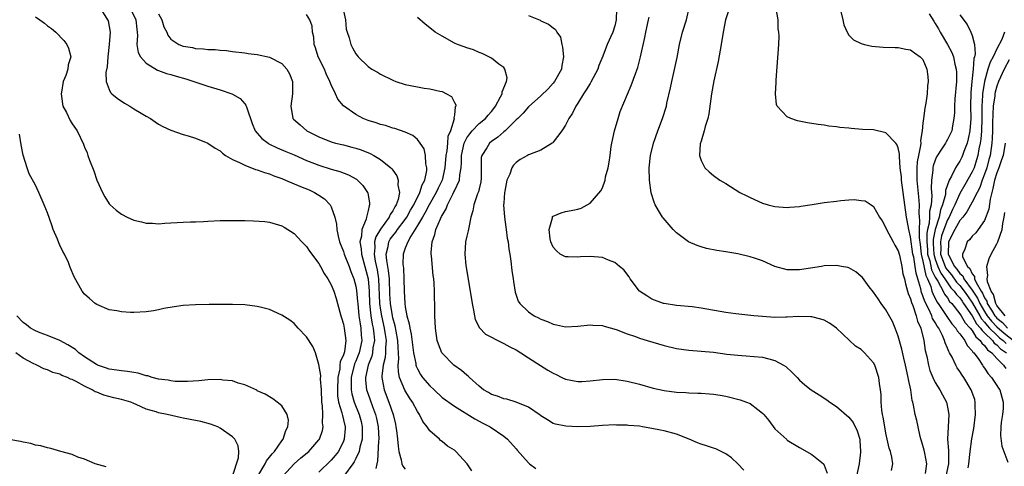
# Model space of a CAD drawing. Units: inches. Extents: x 2580000 to 2583000, y 1494000 to 1497000.
# Drawn here: x 2580334 to 2580494, y 1494089 to 1494161 of the extents above; entities that cross this region are included whole.
import ezdxf

# ---------------------------------------------------------------- set-up
doc = ezdxf.new("R2010")
doc.units = ezdxf.units.IN
doc.header["$MEASUREMENT"] = 0
doc.layers.add('LD25801494_10ft', color=80, linetype='Continuous')

msp = doc.modelspace()

# ---------------------------------------------------------------- linework, layer by layer
at = {"layer": 'LD25801494_10ft'}
for points, elevation in [([(2580450.02, 1494164.02), (2580448.99, 1494161), (2580448.61, 1494159), (2580448.28, 1494157), (2580447.77, 1494154.23), (2580447.1, 1494151.1), (2580446.72, 1494149), (2580446.27, 1494145.73), (2580446.09, 1494145), (2580445.66, 1494143.66), (2580445.52, 1494143), (2580445, 1494141.33), (2580444.87, 1494140.87), (2580444.74, 1494139), (2580445, 1494138.18), (2580445.6, 1494137), (2580446.33, 1494136.33), (2580447, 1494135.75), (2580448.05, 1494135), (2580449, 1494134.45), (2580451.3, 1494133), (2580452.42, 1494132.42), (2580453, 1494132.15), (2580455, 1494131.27), (2580455.9, 1494131), (2580457, 1494130.72), (2580459, 1494130.57), (2580459.38, 1494130.62), (2580461, 1494130.73), (2580461.22, 1494130.78), (2580463.03, 1494131.03), (2580465, 1494131.35), (2580467, 1494131.6), (2580467.68, 1494131.68), (2580469, 1494131.78), (2580469.83, 1494131.83), (2580471, 1494131.71), (2580471.61, 1494131.61), (2580472.61, 1494131), (2580473, 1494130.74), (2580473.96, 1494129), (2580474.37, 1494128.37), (2580475, 1494127.26), (2580475.09, 1494127), (2580476.17, 1494125), (2580476.44, 1494124.44), (2580477, 1494123.51), (2580477.19, 1494122.81), (2580477.56, 1494121), (2580477.77, 1494119.77), (2580477.99, 1494119), (2580478.16, 1494118.17), (2580478.52, 1494117), (2580478.62, 1494116.62), (2580479, 1494115.75), (2580479.14, 1494115.14), (2580479.36, 1494114.64), (2580479.89, 1494113), (2580480.1, 1494112.1), (2580480.64, 1494111), (2580481.13, 1494109), (2580481.38, 1494107.38), (2580481.62, 1494106.38), (2580481.91, 1494105), (2580482.14, 1494104.14), (2580482.61, 1494103), (2580483, 1494102.16), (2580483.73, 1494101), (2580484.17, 1494100.17), (2580484.84, 1494099), (2580485, 1494098.2), (2580485.2, 1494097), (2580485.08, 1494095), (2580485.01, 1494093), (2580485.17, 1494091.17), (2580485.15, 1494090.85), (2580485.17, 1494089), (2580484.72, 1494087)], 10150), ([(2580347.49, 1494163), (2580348.73, 1494161), (2580348.81, 1494160.81), (2580349, 1494159.88), (2580349.14, 1494159), (2580348.99, 1494156.99), (2580348.75, 1494155), (2580348.65, 1494153.35), (2580348.42, 1494152.42), (2580348.49, 1494151), (2580349, 1494149.69), (2580349.21, 1494149.21), (2580349.43, 1494149), (2580350.28, 1494148.28), (2580351.48, 1494147.48), (2580352.31, 1494147), (2580353, 1494146.56), (2580354.15, 1494145.85), (2580355, 1494145.35), (2580355.66, 1494145), (2580356.46, 1494144.46), (2580357, 1494144.06), (2580357.71, 1494143.71), (2580359, 1494143.1), (2580361, 1494142.41), (2580361.82, 1494142.18), (2580363, 1494141.8), (2580365, 1494140.99), (2580366.17, 1494140.17), (2580367, 1494139.73), (2580367.35, 1494139.35), (2580367.84, 1494139), (2580369, 1494138.34), (2580370.15, 1494137.85), (2580371, 1494137.39), (2580372.73, 1494136.73), (2580373, 1494136.68), (2580374.2, 1494136.21), (2580375, 1494135.99), (2580375.7, 1494135.7), (2580377, 1494135.23), (2580377.58, 1494135), (2580380.03, 1494133.97), (2580381.41, 1494133.41), (2580382.27, 1494133), (2580382.73, 1494132.73), (2580383, 1494132.53), (2580383.93, 1494131.93), (2580384.82, 1494131), (2580385, 1494130.65), (2580385.61, 1494129), (2580385.87, 1494127.87), (2580385.89, 1494127), (2580386.11, 1494125.89), (2580386.35, 1494125), (2580387, 1494123.43), (2580387.13, 1494123), (2580387.91, 1494121), (2580388.2, 1494120.2), (2580388.68, 1494119), (2580389, 1494117.79), (2580389.12, 1494117.12), (2580389.29, 1494115.29), (2580389.3, 1494115), (2580389.5, 1494113), (2580389.68, 1494111.68), (2580389.81, 1494111), (2580389.87, 1494109.87), (2580389.95, 1494109), (2580389.53, 1494107), (2580389.39, 1494106.61), (2580389, 1494105.66), (2580388.8, 1494105.2), (2580388.23, 1494103), (2580388.26, 1494101.74), (2580388.23, 1494101), (2580388.34, 1494100.34), (2580388.75, 1494099), (2580389.54, 1494097), (2580389.84, 1494095.84), (2580390.03, 1494095), (2580390.02, 1494094.02), (2580390.05, 1494093), (2580389.67, 1494091.67), (2580389.55, 1494091), (2580389, 1494089.85), (2580388.71, 1494089.29), (2580388.49, 1494089), (2580387.17, 1494087.17)], 10050), ([(2580352.35, 1494163), (2580353.29, 1494161), (2580353.45, 1494159.45), (2580353.53, 1494159), (2580353.58, 1494158.42), (2580353.47, 1494157), (2580353.69, 1494155.69), (2580354.07, 1494155), (2580355, 1494153.96), (2580356.83, 1494152.83), (2580357, 1494152.78), (2580358.26, 1494152.26), (2580359, 1494152.1), (2580359.83, 1494151.83), (2580361.4, 1494151.4), (2580365, 1494150.24), (2580367, 1494149.64), (2580368.89, 1494149), (2580369, 1494148.95), (2580370.24, 1494148.24), (2580371, 1494147.35), (2580371.17, 1494147.17), (2580371.3, 1494146.7), (2580372.16, 1494144.16), (2580372.66, 1494143), (2580373, 1494142.58), (2580373.73, 1494141.73), (2580374.75, 1494141), (2580374.9, 1494140.9), (2580376.23, 1494140.23), (2580377.63, 1494139.63), (2580379, 1494139.07), (2580381, 1494138.19), (2580382.31, 1494137.69), (2580383, 1494137.4), (2580385, 1494136.77), (2580386.38, 1494136.38), (2580387.83, 1494135.83), (2580389.12, 1494135.12), (2580389.26, 1494135), (2580390.11, 1494134.11), (2580390.9, 1494133), (2580390.93, 1494132.93), (2580391.24, 1494131.24), (2580391.24, 1494131), (2580391.16, 1494130.84), (2580391, 1494130.09), (2580390.73, 1494129), (2580390.66, 1494128.66), (2580389.96, 1494127), (2580389.91, 1494125.91), (2580389.66, 1494125), (2580389.87, 1494123.87), (2580389.9, 1494123), (2580390.48, 1494121), (2580391, 1494119), (2580391.15, 1494117), (2580391.22, 1494115), (2580391.43, 1494113), (2580391.64, 1494111.64), (2580391.79, 1494111), (2580391.91, 1494110.09), (2580392, 1494109), (2580391.78, 1494107.78), (2580391.71, 1494107), (2580391.57, 1494106.43), (2580390.99, 1494104.99), (2580390.56, 1494103), (2580390.57, 1494102.57), (2580390.75, 1494101), (2580391, 1494100.27), (2580391.34, 1494099.34), (2580391.7, 1494098.3), (2580392.18, 1494097), (2580392.34, 1494096.34), (2580392.6, 1494095), (2580392.71, 1494093), (2580392.66, 1494092.66), (2580392.53, 1494089.47), (2580392.39, 1494089), (2580392.25, 1494088.25)], 10060), ([(2580387, 1494162.42), (2580387.33, 1494161), (2580387.45, 1494159.45), (2580387.6, 1494159), (2580387.93, 1494158.07), (2580388.17, 1494157), (2580388.44, 1494156.44), (2580389, 1494155.44), (2580389.19, 1494155.19), (2580389.36, 1494155), (2580391, 1494153.42), (2580391.6, 1494153), (2580392.49, 1494152.49), (2580393, 1494152.17), (2580395, 1494151.18), (2580395.49, 1494151), (2580397, 1494150.52), (2580399, 1494150.11), (2580400.08, 1494149.92), (2580401, 1494149.81), (2580402.6, 1494149.4), (2580403, 1494149.34), (2580403.72, 1494149), (2580404.54, 1494148.54), (2580405, 1494147.58), (2580405.22, 1494147.22), (2580405.21, 1494147), (2580405.11, 1494146.89), (2580405, 1494145.51), (2580404.92, 1494145.08), (2580404.95, 1494144.95), (2580404.35, 1494143), (2580403.93, 1494142.07), (2580403.87, 1494141), (2580403.75, 1494139.75), (2580403.59, 1494139), (2580403.45, 1494137), (2580403, 1494135), (2580402.34, 1494133.66), (2580402.04, 1494133), (2580400.89, 1494131), (2580400.26, 1494129.74), (2580399.81, 1494129), (2580399, 1494127.62), (2580397.91, 1494125.91), (2580397.42, 1494125), (2580397, 1494123.96), (2580396.66, 1494123), (2580396.63, 1494121.37), (2580396.71, 1494120.71), (2580396.79, 1494119), (2580396.82, 1494117), (2580396.93, 1494115), (2580397, 1494114.47), (2580397.28, 1494113), (2580397.67, 1494111.67), (2580397.74, 1494111), (2580397.99, 1494109.99), (2580398.38, 1494107), (2580398.73, 1494105.27), (2580398.75, 1494105), (2580398.8, 1494104.8), (2580399, 1494104.37), (2580399.5, 1494103.5), (2580399.84, 1494103), (2580401, 1494101.62), (2580401.71, 1494101), (2580403, 1494099.76), (2580405, 1494098.33), (2580408.3, 1494096.3), (2580409.6, 1494095.6), (2580410.78, 1494095), (2580413, 1494093.48), (2580413.58, 1494093), (2580415, 1494091.43), (2580415.18, 1494091.18), (2580417, 1494089.15), (2580417.19, 1494089), (2580418.22, 1494088.22)], 10090), ([(2580431.29, 1494162.71), (2580431.23, 1494161), (2580431, 1494159.98), (2580430.71, 1494159), (2580429.8, 1494157), (2580429.08, 1494155.08), (2580428.44, 1494153.56), (2580428.27, 1494153), (2580427.13, 1494150.87), (2580427, 1494150.68), (2580426.36, 1494149.64), (2580425.94, 1494149), (2580425, 1494147.46), (2580424.7, 1494147), (2580424.14, 1494145.86), (2580423.57, 1494145), (2580423, 1494143.89), (2580422.41, 1494143), (2580421, 1494141.12), (2580420.94, 1494141.06), (2580420.85, 1494141), (2580419, 1494139.86), (2580417.15, 1494139.15), (2580417, 1494139.08), (2580416.83, 1494139), (2580415.68, 1494138.32), (2580415, 1494137.86), (2580414.59, 1494137.41), (2580414.31, 1494137), (2580413.96, 1494135.96), (2580413.52, 1494135), (2580413.18, 1494133.18), (2580413.13, 1494133), (2580413, 1494131.26), (2580412.98, 1494131), (2580413.12, 1494129), (2580413.34, 1494127.34), (2580413.41, 1494127), (2580413.56, 1494125.56), (2580413.7, 1494125), (2580413.81, 1494123.81), (2580413.97, 1494123), (2580414.16, 1494121.84), (2580414.33, 1494120.33), (2580414.52, 1494119), (2580414.57, 1494118.57), (2580414.85, 1494116.85), (2580415.36, 1494115.36), (2580415.58, 1494115), (2580417, 1494113.61), (2580417.92, 1494113), (2580418.66, 1494112.66), (2580419, 1494112.46), (2580420.07, 1494112.07), (2580421, 1494111.64), (2580421.55, 1494111.55), (2580423, 1494111.22), (2580425, 1494111.29), (2580427, 1494111.5), (2580427.47, 1494111.47), (2580429, 1494111.42), (2580429.3, 1494111.3), (2580431.21, 1494110.79), (2580433, 1494110.06), (2580434.38, 1494109.62), (2580435, 1494109.37), (2580436.24, 1494109), (2580439, 1494108.15), (2580441, 1494107.67), (2580443, 1494107.42), (2580445, 1494107.28), (2580447, 1494107.08), (2580449.21, 1494106.79), (2580451, 1494106.6), (2580453, 1494106.46), (2580453.6, 1494106.4), (2580455, 1494106.28), (2580456, 1494106), (2580457, 1494105.77), (2580458.4, 1494105), (2580458.76, 1494104.76), (2580459.81, 1494103.81), (2580460.6, 1494103), (2580461, 1494102.56), (2580461.82, 1494101.82), (2580462.88, 1494101), (2580464.19, 1494100.19), (2580465.39, 1494099.39), (2580465.9, 1494099), (2580467, 1494098.3), (2580469, 1494096.56), (2580469.67, 1494095.67), (2580470.34, 1494094.34), (2580470.74, 1494093), (2580470.78, 1494092.78), (2580470.9, 1494091), (2580470.9, 1494090.9), (2580470.68, 1494089), (2580470.23, 1494087)], 10120), ([(2580481.44, 1494087.44), (2580481.66, 1494089), (2580481.3, 1494090.7), (2580481.2, 1494091.2), (2580481, 1494091.95), (2580480.56, 1494093.44), (2580480.21, 1494095), (2580480.01, 1494096.01), (2580479.76, 1494097), (2580479.49, 1494098.51), (2580479.37, 1494099), (2580479.28, 1494099.28), (2580479.03, 1494101), (2580478.66, 1494102.66), (2580478.62, 1494103), (2580478.16, 1494105), (2580477.88, 1494106.12), (2580477.57, 1494107.57), (2580477, 1494109.67), (2580476.5, 1494111), (2580476.04, 1494112.04), (2580475, 1494113.94), (2580474.23, 1494115), (2580473.74, 1494115.74), (2580473, 1494116.81), (2580472.3, 1494117.7), (2580471.18, 1494119.18), (2580471, 1494119.37), (2580470.11, 1494120.11), (2580469, 1494120.75), (2580468.81, 1494120.81), (2580467.78, 1494121), (2580467, 1494121.17), (2580465, 1494121.08), (2580464.56, 1494121), (2580462.74, 1494120.74), (2580461, 1494120.46), (2580459, 1494120.45), (2580457, 1494120.98), (2580455, 1494121.89), (2580453.67, 1494122.33), (2580453, 1494122.57), (2580451, 1494123.02), (2580449, 1494123.36), (2580447.58, 1494123.58), (2580445.9, 1494123.9), (2580445, 1494124.16), (2580444.37, 1494124.37), (2580442.99, 1494124.99), (2580441, 1494126.47), (2580440.48, 1494127), (2580438.85, 1494128.85), (2580438.75, 1494129), (2580438.45, 1494129.55), (2580437.58, 1494131), (2580437.39, 1494131.39), (2580436.92, 1494132.92), (2580436.65, 1494135), (2580436.6, 1494137), (2580436.79, 1494139), (2580437.3, 1494141), (2580438.01, 1494143), (2580438.76, 1494145), (2580439.39, 1494147), (2580439.48, 1494147.48), (2580440.06, 1494149.94), (2580440.24, 1494151), (2580441.11, 1494154.89), (2580441.53, 1494157), (2580442.02, 1494159), (2580442.62, 1494161), (2580443.12, 1494163.12)], 10140), ([(2580488.34, 1494088.34), (2580488.46, 1494089), (2580488.65, 1494091), (2580488.95, 1494093.05), (2580489.28, 1494094.72), (2580489.55, 1494097), (2580489.48, 1494098.52), (2580489.5, 1494099), (2580489.4, 1494099.4), (2580488.85, 1494101), (2580487.62, 1494103), (2580487.36, 1494103.36), (2580487, 1494103.97), (2580486.58, 1494104.58), (2580486.33, 1494105), (2580485.73, 1494106.27), (2580485.34, 1494107), (2580485.19, 1494107.19), (2580485, 1494107.73), (2580484.62, 1494108.62), (2580484.53, 1494109), (2580484.2, 1494109.8), (2580483.57, 1494111), (2580483.32, 1494111.32), (2580483, 1494111.91), (2580482.57, 1494112.57), (2580482.43, 1494113), (2580481.96, 1494114.04), (2580481.29, 1494115.29), (2580481, 1494116.24), (2580480.77, 1494116.77), (2580480.66, 1494117.34), (2580480.2, 1494119), (2580479.9, 1494119.9), (2580479.75, 1494121), (2580479.51, 1494122.49), (2580479.38, 1494123), (2580479, 1494125.8), (2580478.69, 1494127), (2580478.44, 1494128.44), (2580478.33, 1494129), (2580478.08, 1494131), (2580477.52, 1494135), (2580477.5, 1494135.5), (2580477.33, 1494137), (2580477.19, 1494138.81), (2580477.21, 1494139.21), (2580477, 1494140.22), (2580476.79, 1494140.79), (2580476.63, 1494141), (2580475, 1494142.68), (2580473, 1494143.12), (2580471.21, 1494143.21), (2580469.36, 1494143.36), (2580469, 1494143.41), (2580467.54, 1494143.54), (2580467, 1494143.64), (2580465.76, 1494143.76), (2580465, 1494143.89), (2580464, 1494144), (2580462.28, 1494144.28), (2580460.63, 1494144.63), (2580459.59, 1494145), (2580459, 1494145.27), (2580457.38, 1494147), (2580457.25, 1494147.25), (2580457.07, 1494149), (2580457.2, 1494150.8), (2580457.18, 1494151), (2580457.19, 1494151.19), (2580457.6, 1494157), (2580457.66, 1494158.34), (2580457.62, 1494159), (2580457.53, 1494159.53), (2580457.5, 1494161), (2580457.21, 1494162.79)], 10160), ([(2580337, 1494161.45), (2580337.74, 1494161), (2580338.46, 1494160.46), (2580339, 1494160.03), (2580339.6, 1494159.6), (2580340.33, 1494159), (2580341.61, 1494157.61), (2580342.11, 1494157), (2580342.39, 1494156.39), (2580342.78, 1494155), (2580342.33, 1494153.67), (2580342.29, 1494153), (2580341.97, 1494151.97), (2580341.53, 1494151), (2580341.23, 1494149.23), (2580341.18, 1494149), (2580341.38, 1494147.38), (2580341.48, 1494147), (2580342.04, 1494145.96), (2580342.64, 1494144.64), (2580343, 1494144.1), (2580343.81, 1494143), (2580344.83, 1494140.83), (2580345, 1494140.31), (2580345.39, 1494139.39), (2580345.51, 1494139), (2580345.79, 1494138.21), (2580346.49, 1494136.49), (2580347, 1494134.99), (2580347.88, 1494133), (2580348.26, 1494132.26), (2580349, 1494131.14), (2580349.12, 1494131), (2580350.12, 1494130.12), (2580351, 1494129.49), (2580351.92, 1494129), (2580353, 1494128.5), (2580354.22, 1494128.22), (2580355, 1494128), (2580355.99, 1494127.99), (2580357, 1494127.92), (2580357.99, 1494127.99), (2580361, 1494128.16), (2580362.2, 1494128.2), (2580363, 1494128.25), (2580364.3, 1494128.3), (2580365, 1494128.35), (2580367, 1494128.43), (2580368.45, 1494128.45), (2580370.45, 1494128.45), (2580371, 1494128.43), (2580372.41, 1494128.41), (2580374.26, 1494128.26), (2580375, 1494128.17), (2580377, 1494127.58), (2580377.35, 1494127.35), (2580379, 1494126.36), (2580380.25, 1494125), (2580381, 1494124.25), (2580381.48, 1494123.48), (2580383, 1494121.47), (2580383.28, 1494121), (2580383.87, 1494119.87), (2580384.45, 1494119), (2580385, 1494118.02), (2580385.41, 1494117), (2580385.79, 1494115.79), (2580386.04, 1494115), (2580386.55, 1494113), (2580386.67, 1494112.67), (2580387, 1494111.63), (2580387.12, 1494111), (2580387.39, 1494109), (2580387.14, 1494107.14), (2580387.11, 1494107), (2580387, 1494106.67), (2580386.47, 1494105.53), (2580386.41, 1494105), (2580386.38, 1494104.38), (2580386.06, 1494103), (2580386, 1494101), (2580386.03, 1494100.03), (2580386.21, 1494099), (2580386.74, 1494097.26), (2580386.81, 1494096.81), (2580387, 1494096.13), (2580387.27, 1494095), (2580387.26, 1494094.74), (2580387.13, 1494093), (2580387, 1494092.67), (2580386.17, 1494091), (2580385.67, 1494090.33), (2580385, 1494089.56), (2580383, 1494087.63)], 10040), ([(2580357, 1494161.96), (2580357.5, 1494161), (2580357.86, 1494159.86), (2580358.32, 1494159), (2580358.5, 1494158.5), (2580359, 1494157.87), (2580360.28, 1494157), (2580361, 1494156.7), (2580362.48, 1494156.48), (2580363, 1494156.34), (2580364.3, 1494156.3), (2580365, 1494156.17), (2580366.16, 1494156.16), (2580367, 1494156.04), (2580368, 1494156), (2580369, 1494155.86), (2580371, 1494155.61), (2580371.52, 1494155.52), (2580373, 1494155.34), (2580375, 1494154.92), (2580377, 1494153.91), (2580377.82, 1494153), (2580378.22, 1494152.22), (2580378.71, 1494151), (2580378.71, 1494149.29), (2580378.73, 1494149), (2580378.44, 1494147), (2580378.78, 1494145), (2580378.88, 1494144.88), (2580379.94, 1494143.94), (2580381.07, 1494143), (2580382.36, 1494142.36), (2580383, 1494141.99), (2580385, 1494141.19), (2580385.69, 1494141), (2580387, 1494140.7), (2580388.34, 1494140.34), (2580389, 1494140.15), (2580389.88, 1494139.88), (2580391.31, 1494139.31), (2580391.94, 1494139), (2580393, 1494138.35), (2580394.67, 1494137), (2580394.84, 1494136.84), (2580395, 1494136.58), (2580395.67, 1494135.67), (2580395.87, 1494135), (2580395.81, 1494134.19), (2580396.06, 1494133), (2580395.86, 1494131.86), (2580395.55, 1494131), (2580395.32, 1494130.68), (2580395, 1494129.99), (2580394.59, 1494129.41), (2580394.43, 1494129), (2580393, 1494127.05), (2580392.22, 1494125.78), (2580392.03, 1494125), (2580392.07, 1494124.07), (2580391.95, 1494123), (2580392.16, 1494121.84), (2580392.46, 1494120.46), (2580392.69, 1494119), (2580392.85, 1494115), (2580393, 1494113.93), (2580393.14, 1494113), (2580393.58, 1494111), (2580393.71, 1494110.29), (2580393.9, 1494109), (2580393.81, 1494107.81), (2580393.83, 1494107), (2580393.76, 1494106.24), (2580393.42, 1494105), (2580393.21, 1494103.21), (2580393.22, 1494103), (2580393.29, 1494102.71), (2580393.62, 1494101), (2580394.37, 1494099), (2580395.03, 1494097), (2580395.41, 1494095.41), (2580395.51, 1494095), (2580395.59, 1494094.41), (2580395.75, 1494093), (2580395.84, 1494091.84), (2580395.97, 1494091), (2580396.37, 1494089.63), (2580396.48, 1494089), (2580396.63, 1494088.63), (2580397, 1494088.14)], 10070), ([(2580407.84, 1494087.84), (2580407.04, 1494089), (2580405.24, 1494091), (2580405, 1494091.19), (2580403.87, 1494091.87), (2580403, 1494092.59), (2580402.76, 1494092.76), (2580402.56, 1494093), (2580401, 1494094.32), (2580400.57, 1494095), (2580399.87, 1494095.86), (2580399.34, 1494097), (2580399, 1494097.5), (2580398.17, 1494099), (2580397.68, 1494099.68), (2580396.94, 1494100.94), (2580396.1, 1494103), (2580395.9, 1494103.9), (2580395.89, 1494105), (2580396, 1494106), (2580395.94, 1494107), (2580395.86, 1494107.86), (2580395.82, 1494109), (2580395.52, 1494110.48), (2580395.37, 1494111.37), (2580395, 1494112.67), (2580394.93, 1494113), (2580394.61, 1494115), (2580394.52, 1494116.52), (2580394.45, 1494119), (2580394.32, 1494120.32), (2580394.02, 1494121.98), (2580393.94, 1494123), (2580394.25, 1494124.25), (2580394.35, 1494125), (2580394.58, 1494125.42), (2580395, 1494125.98), (2580395.47, 1494126.53), (2580395.78, 1494127), (2580397, 1494128.58), (2580397.29, 1494129), (2580397.88, 1494130.12), (2580398.41, 1494131), (2580399.4, 1494133), (2580399.75, 1494134.25), (2580400.18, 1494135), (2580400.53, 1494136.53), (2580400.54, 1494137), (2580400.38, 1494137.62), (2580400.29, 1494139), (2580400.07, 1494140.06), (2580399.42, 1494141), (2580399, 1494141.55), (2580398.22, 1494142.22), (2580397, 1494142.75), (2580395.34, 1494143.34), (2580395, 1494143.41), (2580393.82, 1494143.82), (2580393, 1494144.01), (2580392.28, 1494144.28), (2580391, 1494144.67), (2580390.17, 1494145), (2580389, 1494145.64), (2580387, 1494147.03), (2580386.09, 1494148.09), (2580385.69, 1494149), (2580385, 1494150.42), (2580384.8, 1494151), (2580384.2, 1494152.2), (2580383.89, 1494153), (2580382.91, 1494155), (2580382.46, 1494156.46), (2580382.25, 1494157), (2580382.17, 1494158.17), (2580381.95, 1494159), (2580381.93, 1494159.93), (2580381.52, 1494161), (2580381, 1494161.83)], 10080), ([(2580451.97, 1494087.97), (2580451, 1494089), (2580449.94, 1494089.94), (2580449, 1494090.6), (2580448.26, 1494091), (2580447.4, 1494091.4), (2580447, 1494091.51), (2580445.91, 1494091.91), (2580445, 1494092.2), (2580444.41, 1494092.41), (2580443.06, 1494093), (2580441, 1494093.78), (2580439, 1494094.33), (2580438.43, 1494094.43), (2580437, 1494094.74), (2580435.48, 1494095), (2580435, 1494095.07), (2580433.22, 1494095.22), (2580433, 1494095.26), (2580431.28, 1494095.28), (2580431, 1494095.32), (2580429, 1494095.19), (2580427, 1494095.03), (2580425, 1494094.99), (2580423.07, 1494095.07), (2580421.41, 1494095.41), (2580421, 1494095.55), (2580420.12, 1494096.12), (2580419, 1494096.76), (2580418.89, 1494096.89), (2580417, 1494098.19), (2580415, 1494099), (2580413.47, 1494099.47), (2580413, 1494099.54), (2580411.96, 1494099.96), (2580411, 1494100.24), (2580410.53, 1494100.53), (2580409.73, 1494101), (2580409, 1494101.59), (2580407.44, 1494103), (2580407.23, 1494103.23), (2580407, 1494103.38), (2580406.14, 1494104.14), (2580404.88, 1494105), (2580403, 1494106.95), (2580402.97, 1494107), (2580402.4, 1494108.4), (2580402.21, 1494109), (2580401.91, 1494111), (2580401.83, 1494113), (2580401.81, 1494115), (2580401.76, 1494115.76), (2580401.75, 1494117), (2580401.7, 1494118.3), (2580401.63, 1494119), (2580401.55, 1494119.55), (2580401.27, 1494122.73), (2580401.24, 1494123), (2580401.24, 1494123.24), (2580401.36, 1494125), (2580401.82, 1494126.18), (2580402, 1494127), (2580402.72, 1494128.72), (2580402.92, 1494129.08), (2580403, 1494129.27), (2580403.66, 1494130.34), (2580403.86, 1494131), (2580404.73, 1494132.73), (2580404.92, 1494133.08), (2580405, 1494133.27), (2580405.82, 1494135), (2580405.86, 1494135.86), (2580406.06, 1494137), (2580406.13, 1494137.87), (2580406.12, 1494139), (2580406.59, 1494141), (2580407, 1494141.82), (2580407.48, 1494142.52), (2580407.89, 1494143), (2580409, 1494144.16), (2580410.02, 1494145), (2580410.46, 1494145.54), (2580411, 1494146.12), (2580411.4, 1494146.6), (2580411.68, 1494147), (2580412.47, 1494148.47), (2580412.72, 1494149), (2580412.72, 1494149.28), (2580413.44, 1494151), (2580413.55, 1494151.55), (2580413.19, 1494153), (2580413, 1494153.23), (2580412.21, 1494153.79), (2580411, 1494154.74), (2580409.51, 1494155.51), (2580409, 1494155.68), (2580408.1, 1494156.1), (2580407, 1494156.43), (2580406.6, 1494156.6), (2580405.49, 1494157), (2580405, 1494157.22), (2580403, 1494158.31), (2580401.88, 1494159), (2580401, 1494159.7), (2580400.27, 1494160.27), (2580399, 1494161.34)], 10100), ([(2580417, 1494161.68), (2580418.9, 1494160.9), (2580419, 1494160.84), (2580420.27, 1494160.27), (2580421, 1494159.66), (2580421.39, 1494159.39), (2580421.6, 1494159), (2580422.18, 1494158.18), (2580422.4, 1494157), (2580422.54, 1494156.54), (2580422.67, 1494155), (2580422.44, 1494153.56), (2580422.38, 1494153), (2580421.25, 1494151), (2580421, 1494150.69), (2580420.19, 1494149.81), (2580419, 1494148.64), (2580417, 1494146.88), (2580416.14, 1494145.86), (2580415.27, 1494145), (2580415, 1494144.76), (2580413.24, 1494143), (2580413, 1494142.82), (2580412.02, 1494141.98), (2580411, 1494141.26), (2580410.69, 1494141), (2580410.25, 1494140.25), (2580409.44, 1494139), (2580409.35, 1494138.65), (2580409.32, 1494137), (2580409.33, 1494135.33), (2580409.28, 1494134.72), (2580409, 1494133.57), (2580408.9, 1494133.1), (2580408.74, 1494132.74), (2580408.13, 1494131), (2580407.98, 1494130.02), (2580407.67, 1494129), (2580407.31, 1494127.31), (2580407.23, 1494126.77), (2580407, 1494125.91), (2580406.78, 1494125), (2580406.66, 1494123), (2580406.87, 1494121.13), (2580407, 1494120.24), (2580407.19, 1494119.19), (2580407.56, 1494117), (2580407.86, 1494115), (2580408.08, 1494113.92), (2580408.23, 1494113), (2580408.38, 1494112.38), (2580409.05, 1494111.05), (2580410.04, 1494110.04), (2580412.66, 1494108.66), (2580413, 1494108.52), (2580413.96, 1494107.96), (2580415, 1494107.46), (2580415.75, 1494107), (2580417, 1494106.2), (2580418.94, 1494104.94), (2580420.17, 1494104.17), (2580421, 1494103.7), (2580421.49, 1494103.49), (2580422.41, 1494103), (2580423, 1494102.71), (2580425, 1494102.32), (2580425.67, 1494102.33), (2580427, 1494102.43), (2580429, 1494102.66), (2580431, 1494102.69), (2580433, 1494102.41), (2580435, 1494101.9), (2580437.26, 1494101.26), (2580439, 1494100.89), (2580441, 1494100.62), (2580442.53, 1494100.53), (2580443, 1494100.49), (2580444.47, 1494100.47), (2580445, 1494100.43), (2580446.36, 1494100.36), (2580447, 1494100.29), (2580448.12, 1494100.12), (2580449, 1494099.96), (2580451.37, 1494099.37), (2580452.38, 1494099), (2580453, 1494098.75), (2580454.2, 1494097.8), (2580455, 1494097.21), (2580455.19, 1494097), (2580456, 1494096), (2580457, 1494094.65), (2580458.92, 1494092.92), (2580459, 1494092.85), (2580461, 1494091.63), (2580463, 1494090.52), (2580464.85, 1494089), (2580464.92, 1494088.93), (2580465, 1494088.76), (2580465.48, 1494087.48)], 10110), ([(2580475.93, 1494087.93), (2580476.12, 1494089), (2580475.95, 1494090.05), (2580475.73, 1494091), (2580475.54, 1494091.54), (2580475, 1494093.95), (2580474.81, 1494095), (2580474.56, 1494096.56), (2580474.45, 1494097), (2580474.33, 1494097.67), (2580474.23, 1494099), (2580474.22, 1494100.22), (2580474.13, 1494101), (2580473.97, 1494102.03), (2580473.85, 1494103), (2580473.18, 1494105), (2580473, 1494105.35), (2580471.53, 1494107), (2580471, 1494107.54), (2580470.08, 1494108.08), (2580469.02, 1494109.02), (2580466.96, 1494111), (2580465.82, 1494111.82), (2580465, 1494112.26), (2580464.46, 1494112.46), (2580463, 1494112.8), (2580462.82, 1494112.82), (2580460.87, 1494112.87), (2580459, 1494112.76), (2580458.77, 1494112.77), (2580457, 1494112.73), (2580455, 1494112.87), (2580453.58, 1494113), (2580450.67, 1494113.33), (2580449, 1494113.55), (2580445, 1494114.25), (2580443.58, 1494114.42), (2580441, 1494114.68), (2580439.03, 1494114.97), (2580438.9, 1494115), (2580437, 1494115.67), (2580436.21, 1494116.21), (2580435, 1494117), (2580433.52, 1494119), (2580433.33, 1494119.33), (2580432.47, 1494120.47), (2580431.78, 1494121), (2580431, 1494121.64), (2580429.99, 1494122.01), (2580429, 1494122.43), (2580427, 1494122.6), (2580425.47, 1494122.53), (2580425, 1494122.49), (2580423.45, 1494122.55), (2580423, 1494122.54), (2580422.15, 1494123), (2580421.55, 1494123.55), (2580421, 1494124.13), (2580420.65, 1494125), (2580420.54, 1494125.46), (2580420.37, 1494127), (2580420.88, 1494128.88), (2580420.88, 1494129), (2580420.92, 1494129.08), (2580421, 1494129.13), (2580422.29, 1494129.71), (2580423, 1494129.91), (2580423.93, 1494130.07), (2580425, 1494130.3), (2580425.54, 1494130.46), (2580426.54, 1494131), (2580427, 1494131.23), (2580428.75, 1494133.25), (2580429, 1494133.76), (2580429.45, 1494135), (2580429.53, 1494135.53), (2580429.94, 1494137), (2580430.11, 1494137.89), (2580430.24, 1494139), (2580430.44, 1494140.44), (2580430.51, 1494141), (2580430.94, 1494143), (2580431.54, 1494145), (2580431.91, 1494146.09), (2580433.66, 1494150.34), (2580434.4, 1494152.4), (2580434.74, 1494153.26), (2580435.2, 1494155), (2580435.91, 1494158.09), (2580436.06, 1494159), (2580436.49, 1494161), (2580436.59, 1494161.41)], 10130), ([(2580467.68, 1494162.32), (2580468.03, 1494161), (2580468.19, 1494160.19), (2580468.69, 1494159), (2580469, 1494158.5), (2580469.72, 1494157.72), (2580471, 1494157.15), (2580471.55, 1494157), (2580472.72, 1494156.72), (2580474.55, 1494156.55), (2580476.48, 1494156.48), (2580477, 1494156.48), (2580478.24, 1494156.24), (2580479, 1494156.12), (2580479.61, 1494155.61), (2580480.58, 1494155), (2580481, 1494154.57), (2580481.62, 1494153), (2580481.79, 1494151.79), (2580481.84, 1494151), (2580481.73, 1494150.27), (2580481.68, 1494149), (2580481.48, 1494147.48), (2580481.32, 1494146.68), (2580481.09, 1494145), (2580481, 1494144.25), (2580480.89, 1494143), (2580480.6, 1494141.4), (2580480.65, 1494141), (2580480.63, 1494140.63), (2580480.28, 1494139), (2580480.07, 1494137.93), (2580480.01, 1494137), (2580480.04, 1494136.04), (2580480.01, 1494135), (2580480.1, 1494133.9), (2580480.29, 1494132.29), (2580480.37, 1494131), (2580480.34, 1494129.66), (2580480.4, 1494129), (2580480.46, 1494128.46), (2580480.39, 1494127), (2580480.38, 1494125.62), (2580480.53, 1494124.53), (2580480.71, 1494123), (2580481, 1494121.85), (2580481.5, 1494119.5), (2580481.76, 1494119), (2580482.26, 1494117.74), (2580482.46, 1494117), (2580482.59, 1494116.59), (2580483.25, 1494115.25), (2580483.45, 1494115), (2580484.45, 1494113.54), (2580484.88, 1494112.88), (2580485.71, 1494111.71), (2580486.33, 1494111), (2580486.56, 1494110.56), (2580487, 1494110.05), (2580487.78, 1494109), (2580488.18, 1494108.18), (2580489, 1494107.32), (2580489.11, 1494107.11), (2580489.25, 1494107), (2580489.95, 1494106.05), (2580490.66, 1494105), (2580490.78, 1494104.78), (2580491, 1494104.51), (2580491.59, 1494103.59), (2580492.15, 1494103), (2580493, 1494101.71), (2580493.27, 1494101.27), (2580493.48, 1494101), (2580493.78, 1494099.78), (2580494.03, 1494099), (2580494.02, 1494097.98), (2580493.9, 1494097), (2580493.68, 1494095.68), (2580493.64, 1494095), (2580493.61, 1494093.61), (2580493.83, 1494091.83), (2580494.76, 1494089.24)], 10170), ([(2580482.04, 1494161.96), (2580482.75, 1494160.75), (2580483, 1494160.41), (2580483.53, 1494159.53), (2580483.81, 1494159), (2580484.99, 1494157), (2580485.7, 1494155.7), (2580485.96, 1494155), (2580486.2, 1494153.8), (2580486.41, 1494153), (2580486.43, 1494152.43), (2580486.44, 1494151), (2580486.19, 1494148.19), (2580486.12, 1494147), (2580486.11, 1494145.89), (2580486.04, 1494145), (2580485.8, 1494143.8), (2580485.68, 1494143), (2580485, 1494141.55), (2580484.79, 1494141.21), (2580484.69, 1494141), (2580484.15, 1494140.15), (2580483.23, 1494138.77), (2580483, 1494138.2), (2580482.69, 1494137.31), (2580482.63, 1494137), (2580482.62, 1494136.62), (2580482.4, 1494135), (2580482.35, 1494133.65), (2580482.44, 1494132.44), (2580482.32, 1494131), (2580482.07, 1494129.93), (2580482.05, 1494129), (2580482, 1494128), (2580481.76, 1494127), (2580481.63, 1494126.37), (2580481.62, 1494125), (2580481.74, 1494123.74), (2580481.77, 1494123), (2580482.1, 1494121.9), (2580482.42, 1494120.42), (2580483, 1494119.28), (2580483.09, 1494119.09), (2580483.42, 1494118.58), (2580484.27, 1494117), (2580484.51, 1494116.51), (2580485, 1494115.88), (2580485.33, 1494115.33), (2580485.67, 1494115), (2580487, 1494113.33), (2580487.21, 1494113), (2580487.85, 1494111.85), (2580488.67, 1494111), (2580489, 1494110.59), (2580489.58, 1494109.58), (2580490.29, 1494109), (2580490.55, 1494108.55), (2580491, 1494108.15), (2580491.48, 1494107.48), (2580492.18, 1494107), (2580493, 1494106.07), (2580494.09, 1494105), (2580494.47, 1494104.47)], 10180), ([(2580487, 1494161.78), (2580488.2, 1494160.2), (2580488.79, 1494159), (2580489, 1494158.43), (2580489.37, 1494157), (2580489.49, 1494155.49), (2580489.38, 1494155), (2580489.27, 1494154.73), (2580489.17, 1494153), (2580488.95, 1494151), (2580488.78, 1494149.22), (2580488.72, 1494147), (2580488.75, 1494145), (2580488.61, 1494143), (2580488.34, 1494141.66), (2580488.16, 1494141), (2580487.65, 1494139.65), (2580487.44, 1494139), (2580487.31, 1494138.69), (2580487, 1494138.06), (2580486.56, 1494137.44), (2580486.3, 1494137), (2580485.66, 1494135.65), (2580485.27, 1494135), (2580484.69, 1494133.31), (2580484.67, 1494133), (2580484.64, 1494132.64), (2580484.2, 1494131), (2580483.85, 1494130.15), (2580483.62, 1494129), (2580483, 1494127.01), (2580482.66, 1494125.34), (2580482.66, 1494125), (2580482.69, 1494124.69), (2580482.76, 1494123), (2580483, 1494122.2), (2580483.43, 1494121), (2580483.91, 1494119.91), (2580484.57, 1494119), (2580485, 1494118.34), (2580485.55, 1494117.55), (2580486.09, 1494117), (2580486.44, 1494116.44), (2580487, 1494115.89), (2580487.35, 1494115.35), (2580487.6, 1494115), (2580489, 1494112.97), (2580489.69, 1494111.69), (2580490.35, 1494111), (2580490.59, 1494110.59), (2580491, 1494110.25), (2580492.28, 1494109), (2580492.58, 1494108.58), (2580493, 1494108.29), (2580493.61, 1494107.61), (2580494.56, 1494107)], 10190), ([(2580494.24, 1494159), (2580493.81, 1494157.81), (2580493, 1494156.3), (2580492.38, 1494155), (2580491.89, 1494154.11), (2580491.56, 1494153), (2580490.99, 1494151), (2580490.69, 1494149), (2580490.69, 1494148.69), (2580490.58, 1494147), (2580490.57, 1494145), (2580490.5, 1494143), (2580490.38, 1494141.62), (2580490.28, 1494141), (2580490.08, 1494140.08), (2580489.91, 1494139), (2580489.71, 1494138.29), (2580489.29, 1494137), (2580489, 1494136.32), (2580487.78, 1494134.22), (2580487, 1494132.81), (2580486.2, 1494131), (2580485.8, 1494130.2), (2580485.26, 1494129), (2580485, 1494128.56), (2580484.37, 1494127), (2580484.03, 1494125.97), (2580483.83, 1494125), (2580483.89, 1494123.89), (2580483.88, 1494123), (2580484.62, 1494121), (2580484.74, 1494120.74), (2580485, 1494120.38), (2580485.63, 1494119.63), (2580486.46, 1494118.46), (2580487, 1494117.9), (2580487.7, 1494117), (2580488.21, 1494116.21), (2580489.05, 1494115.05), (2580490.22, 1494113), (2580490.49, 1494112.49), (2580491, 1494111.96), (2580491.41, 1494111.41), (2580491.81, 1494111), (2580493, 1494109.83), (2580493.44, 1494109.44), (2580494.03, 1494109), (2580494.49, 1494108.49)], 10200), ([(2580495, 1494154.48), (2580494.19, 1494153), (2580493.28, 1494151), (2580493, 1494150.22), (2580492.72, 1494149.27), (2580492.68, 1494149), (2580492.66, 1494148.66), (2580492.39, 1494147), (2580492.32, 1494145.68), (2580492.29, 1494144.29), (2580492.3, 1494143), (2580492.26, 1494141.74), (2580492.19, 1494141), (2580491.9, 1494139), (2580491.69, 1494138.31), (2580491.35, 1494137), (2580491, 1494135.96), (2580490.62, 1494135), (2580490.22, 1494133.78), (2580489.79, 1494133), (2580489, 1494131.44), (2580488.15, 1494129.85), (2580487.48, 1494129), (2580487, 1494128.45), (2580486.18, 1494127), (2580485.13, 1494125), (2580485.08, 1494123), (2580485.14, 1494122.86), (2580486.14, 1494121), (2580486.53, 1494120.53), (2580487, 1494119.87), (2580487.47, 1494119.47), (2580487.66, 1494119), (2580489, 1494117.17), (2580489.86, 1494115.86), (2580490.22, 1494115), (2580491, 1494113.7), (2580491.45, 1494113), (2580492.11, 1494112.11), (2580493, 1494111.19), (2580494.16, 1494110.16), (2580495.7, 1494109)], 10210), ([(2580377.14, 1494087), (2580378.99, 1494089.01), (2580380.05, 1494089.95), (2580381.37, 1494091), (2580383, 1494092.86), (2580383.09, 1494093), (2580383.58, 1494094.42), (2580383.7, 1494095), (2580383.61, 1494095.61), (2580383.67, 1494097), (2580383.59, 1494098.41), (2580383.48, 1494099), (2580383.41, 1494101), (2580383.29, 1494102.71), (2580383.32, 1494103.32), (2580383, 1494105.11), (2580382.43, 1494107), (2580382.03, 1494108.03), (2580381, 1494109.6), (2580379.66, 1494111), (2580379, 1494111.73), (2580378.27, 1494112.27), (2580377, 1494113.12), (2580375, 1494113.99), (2580373.69, 1494114.31), (2580373, 1494114.51), (2580371, 1494114.75), (2580369, 1494114.8), (2580365.2, 1494114.8), (2580363, 1494114.77), (2580361, 1494114.65), (2580359.54, 1494114.46), (2580357.85, 1494114.15), (2580357, 1494113.95), (2580356.18, 1494113.82), (2580355, 1494113.61), (2580353, 1494113.5), (2580352.46, 1494113.54), (2580351, 1494113.61), (2580350.23, 1494113.77), (2580349, 1494113.98), (2580347, 1494114.8), (2580346.72, 1494115), (2580345.78, 1494115.78), (2580345, 1494116.51), (2580344.59, 1494117), (2580343.31, 1494119.31), (2580342.71, 1494120.71), (2580342.62, 1494121), (2580342.36, 1494121.64), (2580341.72, 1494123), (2580341.44, 1494123.44), (2580341, 1494124.44), (2580340.82, 1494124.82), (2580340.6, 1494125.4), (2580339.91, 1494127), (2580339.66, 1494127.67), (2580339, 1494129.66), (2580338.45, 1494131), (2580337.55, 1494133), (2580337, 1494134.15), (2580336.02, 1494136.02), (2580335.68, 1494137), (2580335.05, 1494139.05), (2580334.7, 1494140.7), (2580334.43, 1494142.43)], 10030), ([(2580494.35, 1494141), (2580494, 1494139), (2580493.73, 1494138.27), (2580493.3, 1494137), (2580493, 1494136.18), (2580492.61, 1494135), (2580492.37, 1494133.63), (2580492.17, 1494133), (2580491.89, 1494131.89), (2580491.7, 1494130.3), (2580491, 1494128.46), (2580489.99, 1494127), (2580489.56, 1494126.44), (2580489, 1494125.88), (2580488.64, 1494125.36), (2580488.19, 1494125), (2580487.78, 1494123.78), (2580487.4, 1494123), (2580487.45, 1494122.55), (2580488.23, 1494121), (2580488.64, 1494120.64), (2580489, 1494119.77), (2580489.35, 1494119.35), (2580489.37, 1494119), (2580489.63, 1494118.37), (2580490.44, 1494117), (2580490.66, 1494116.66), (2580491, 1494115.88), (2580491.35, 1494115.35), (2580491.44, 1494115), (2580492.11, 1494113.89), (2580492.68, 1494113), (2580492.82, 1494112.82), (2580493, 1494112.62), (2580493.9, 1494111.9), (2580494.74, 1494111)], 10220), ([(2580494.33, 1494113), (2580493, 1494114.68), (2580492.81, 1494115), (2580492.43, 1494116.44), (2580492.06, 1494117), (2580491.5, 1494118.5), (2580491.45, 1494119), (2580491.53, 1494119.53), (2580491.35, 1494121), (2580491.74, 1494122.26), (2580492.05, 1494123), (2580493, 1494124.68), (2580493.15, 1494125), (2580493.87, 1494127), (2580493.97, 1494127.97), (2580494.17, 1494129), (2580494.27, 1494129.73)], 10230), ([(2580371.91, 1494085), (2580374.29, 1494089), (2580374.52, 1494089.48), (2580375, 1494090.05), (2580375.4, 1494090.6), (2580375.78, 1494091), (2580377, 1494092.74), (2580377.22, 1494093), (2580377.62, 1494094.38), (2580377.97, 1494095), (2580378.08, 1494096.08), (2580377.84, 1494097), (2580377, 1494098.38), (2580376.26, 1494099), (2580375.53, 1494099.53), (2580374.27, 1494100.27), (2580373, 1494100.85), (2580372.91, 1494100.91), (2580371, 1494101.81), (2580369.92, 1494102.08), (2580369, 1494102.43), (2580367.42, 1494102.58), (2580367, 1494102.66), (2580365, 1494102.6), (2580363.53, 1494102.47), (2580361.67, 1494102.33), (2580361, 1494102.34), (2580359.66, 1494102.34), (2580359, 1494102.43), (2580358.56, 1494102.56), (2580357, 1494102.73), (2580355.98, 1494103), (2580355.25, 1494103.25), (2580355, 1494103.27), (2580353.69, 1494103.69), (2580353, 1494103.78), (2580351.97, 1494103.97), (2580351, 1494104.07), (2580350.2, 1494104.2), (2580349, 1494104.35), (2580348.52, 1494104.52), (2580347.09, 1494105), (2580346.9, 1494105.1), (2580345, 1494106.36), (2580344.06, 1494107), (2580343.51, 1494107.51), (2580342.29, 1494108.29), (2580341, 1494109), (2580339, 1494109.81), (2580337.76, 1494110.24), (2580337, 1494110.54), (2580336.2, 1494111), (2580335.54, 1494111.54), (2580335, 1494111.88), (2580333.98, 1494113)], 10020), ([(2580368.97, 1494087), (2580369.97, 1494089.97), (2580370, 1494091), (2580369.93, 1494091.93), (2580369.36, 1494093), (2580369, 1494093.34), (2580367, 1494094.79), (2580366.6, 1494095), (2580365.44, 1494095.44), (2580363.85, 1494095.85), (2580363, 1494095.99), (2580361, 1494096.42), (2580360.51, 1494096.51), (2580358.39, 1494097), (2580357, 1494097.25), (2580356.59, 1494097.4), (2580355, 1494097.85), (2580353.38, 1494098.62), (2580353, 1494098.77), (2580352.47, 1494099), (2580351, 1494099.43), (2580349.71, 1494099.71), (2580348.1, 1494100.1), (2580347, 1494100.59), (2580346.68, 1494100.68), (2580346.24, 1494101), (2580345, 1494101.56), (2580343.65, 1494102.35), (2580343, 1494102.64), (2580342.71, 1494102.71), (2580342.24, 1494103), (2580341.32, 1494103.32), (2580341, 1494103.53), (2580339.82, 1494103.82), (2580339, 1494104.23), (2580338.37, 1494104.37), (2580337.24, 1494105), (2580337, 1494105.09), (2580336.77, 1494105.23), (2580335, 1494106.1), (2580333.83, 1494107)], 10010), ([(2580348.49, 1494088.49), (2580346.71, 1494089), (2580345, 1494089.74), (2580343.92, 1494090.08), (2580343, 1494090.5), (2580341.11, 1494091), (2580339.5, 1494091.5), (2580339, 1494091.58), (2580337.9, 1494091.9), (2580337, 1494092.02), (2580336.29, 1494092.29), (2580335, 1494092.48), (2580334.61, 1494092.61), (2580333, 1494092.87)], 10000)]:
    msp.add_lwpolyline(points, dxfattribs=dict(at, elevation=elevation))

doc.saveas('drawing.dxf')
